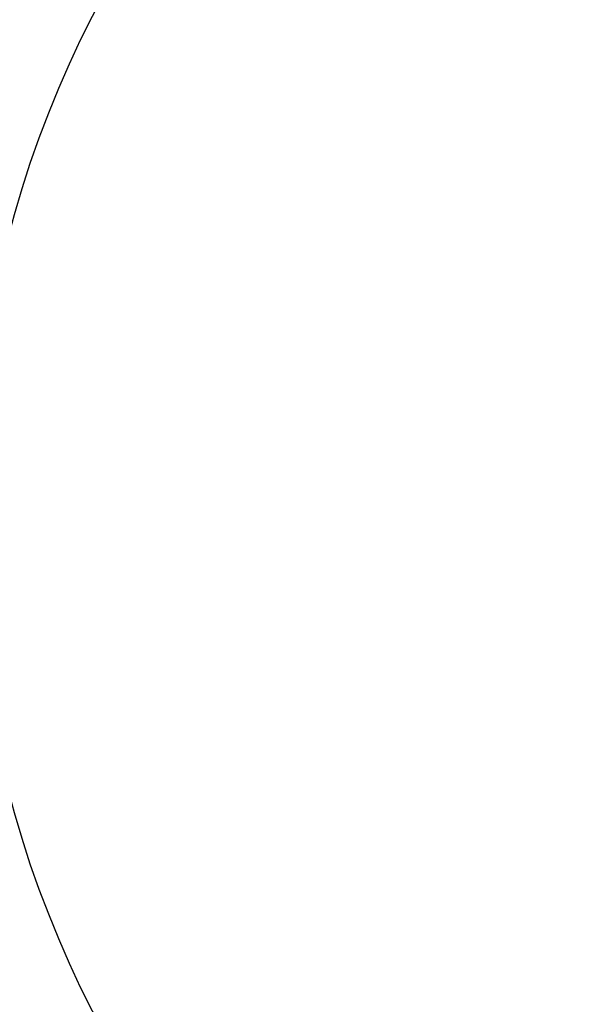
# Model space of a CAD drawing. Units: millimetres. Extents: x -28620 to -20939, y -2202 to 1499.
# Drawn here: x -27450 to -27433, y -1556 to -1526 of the extents above; entities that cross this region are included whole.
import ezdxf

# ---------------------------------------------------------------- set-up
doc = ezdxf.new("R2010")
doc.units = ezdxf.units.MM
doc.header["$LTSCALE"] = 0.5
doc.linetypes.add('ACAD_ISO04W100', pattern=[30, 24, -3, 0, -3])
for name, color, linetype, lineweight in [('Axis', 1, 'ACAD_ISO04W100', 0), ('Dimentions', 7, 'Continuous', 15), ('OutPipeThread', 9, 'Continuous', 30), ('OutPipeThreadSimple', 50, 'Continuous', 0), ('PrimeLine', 7, 'Continuous', 30)]:
    doc.layers.add(name, color=color, linetype=linetype, lineweight=lineweight)
doc.layers.add('Mask', color=120, linetype='Continuous')
doc.styles.add('VY35', font='isocpeur.ttf', dxfattribs={"height": 25})
doc.dimstyles.new('VYAll2', dxfattribs={"dimtxt": 25, "dimasz": 20, "dimexe": 10, "dimexo": 10, "dimgap": 5, "dimtad": 1, "dimtoh": 1, "dimdec": 0, "dimtxsty": 'VY35', "dimcen": 35, "dimclrd": 256, "dimclre": 256, "dimclrt": 256, "dimadec": 0, "dimazin": 0, "dimtfac": 1, "dimtdec": 0, "dimtmove": 1, "dimatfit": 3, "dimfxl": 1, "dimlwd": -1, "dimlwe": -1, "dimarcsym": 0})

# ---------------------------------------------------------------- blocks, each defined once
blk = doc.blocks.new('VT.134 plan')
blk.add_wipeout([(-13.25, 14.5), (-12.25, 15.5), (-12.25, 22.595), (-14.25, 23.75), (-14.25, 26.75), (-13.75, 27.25), (13.75, 27.25), (14.25, 26.75), (14.25, 23.75), (12.25, 22.595), (12.25, -14.75), (11.75, -15.25), (10.5, -15.25), (10.5, -17.3), (10.5, -25.471), (8.721, -27.25), (-8.721, -27.25), (-10.5, -25.471), (-10.5, -15.25), (-11.75, -15.25), (-12.25, -14.75), (-12.25, -11), (-12.479, -9.606), (-12.452, -5.03), (-13.016, -3.55), (-13.787, -1.353), (-14.212, 1.202), (-13.971, 5.056), (-13.475, 6.887), (-12.25, 9.53), (-12.25, 12.28)]).translate(0, 0, 42.431).dxf.layer = 'PrimeLine'
at = {"layer": 'Axis'}
blk.add_line((0, 27.25, 42.431), (0, -27.25, 42.431), dxfattribs=at)
at = {"layer": 'OutPipeThread', "extrusion": (-2.22045e-16, 1, -2.22045e-16)}
for p, q in [((10.5, -17.35, 42.431), (10.5, -17.25, 42.431)), ((-10.5, -18.25, 42.431), (-10.5, -18.15, 42.431)), ((10.5, -19.15, 42.431), (10.5, -19.05, 42.431)), ((-10.5, -20.05, 42.431), (-10.5, -19.95, 42.431)), ((10.5, -20.95, 42.431), (10.5, -20.85, 42.431)), ((-10.5, -21.85, 42.431), (-10.5, -21.75, 42.431)), ((10.5, -22.75, 42.431), (10.5, -22.65, 42.431)), ((-10.5, -23.65, 42.431), (-10.5, -23.55, 42.431)), ((10.5, -24.55, 42.431), (10.5, -24.45, 42.431)), ((-10.5, -25.45, 42.431), (-10.5, -25.35, 42.431)), ((9.553, -26.797, 42.431), (10.228, -26.122, 42.431)), ((-9.1, -27.25, 42.431), (-9.617, -26.733, 42.431)), ((6.115, -27.25, 42.431), (-9.1, -27.25, 42.431))]:
    blk.add_line(p, q, dxfattribs=at)
at = {"layer": 'OutPipeThread'}
for points, knots in [([(-10.483, -18.267, 42.431), (-10.567, -18.227, 42.431), (-10.343, -18.187, 42.431), (-9.829, -18.147, 42.431), (-9.316, -18.107, 42.431), (-8.515, -18.067, 42.431), (-7.493, -18.028, 42.431), (-6.473, -17.988, 42.431), (-5.233, -17.948, 42.431), (-3.879, -17.908, 42.431), (-2.525, -17.869, 42.431), (-1.059, -17.829, 42.431), (0.396, -17.789, 42.431), (1.854, -17.749, 42.431), (3.3, -17.71, 42.431), (4.611, -17.67, 42.431), (5.92, -17.63, 42.431), (7.093, -17.59, 42.431), (8.032, -17.55, 42.431), (8.971, -17.511, 42.431), (9.674, -17.471, 42.431), (10.082, -17.431, 42.431), (10.359, -17.404, 42.431), (10.5, -17.377, 42.431), (10.5, -17.35, 42.431)], [31.358213, 31.358213, 31.358213, 31.358213, 31.775322, 31.775322, 31.775322, 32.192023, 32.192023, 32.192023, 32.608374, 32.608374, 32.608374, 33.024433, 33.024433, 33.024433, 33.441405, 33.441405, 33.441405, 33.857656, 33.857656, 33.857656, 34.274373, 34.274373, 34.274373, 34.557519, 34.557519, 34.557519, 34.557519]), ([(10.483, -17.233, 42.431), (10.567, -17.273, 42.431), (10.343, -17.313, 42.431), (9.829, -17.353, 42.431), (9.316, -17.393, 42.431), (8.515, -17.433, 42.431), (7.493, -17.472, 42.431), (6.473, -17.512, 42.431), (5.233, -17.552, 42.431), (3.879, -17.592, 42.431), (2.525, -17.631, 42.431), (1.059, -17.671, 42.431), (-0.396, -17.711, 42.431), (-1.854, -17.751, 42.431), (-3.3, -17.79, 42.431), (-4.611, -17.83, 42.431), (-5.92, -17.87, 42.431), (-7.093, -17.91, 42.431), (-8.032, -17.95, 42.431), (-8.971, -17.989, 42.431), (-9.674, -18.029, 42.431), (-10.082, -18.069, 42.431), (-10.359, -18.096, 42.431), (-10.5, -18.123, 42.431), (-10.5, -18.15, 42.431)], [-40.898418, -40.898418, -40.898418, -40.898418, -40.481309, -40.481309, -40.481309, -40.064608, -40.064608, -40.064608, -39.648257, -39.648257, -39.648257, -39.232198, -39.232198, -39.232198, -38.815226, -38.815226, -38.815226, -38.398975, -38.398975, -38.398975, -37.982258, -37.982258, -37.982258, -37.699112, -37.699112, -37.699112, -37.699112]), ([(-8.679, -19.08, 42.431), (-8.591, -19.038, 42.431), (-8.222, -18.997, 42.431), (-7.607, -18.955, 42.431), (-6.993, -18.913, 42.431), (-6.134, -18.871, 42.431), (-5.109, -18.83, 42.431), (-4.085, -18.788, 42.431), (-2.897, -18.746, 42.431), (-1.655, -18.705, 42.431), (-0.41, -18.663, 42.431), (0.888, -18.621, 42.431), (2.118, -18.58, 42.431), (3.346, -18.538, 42.431), (4.505, -18.496, 42.431), (5.487, -18.454, 42.431), (6.471, -18.413, 42.431), (7.277, -18.371, 42.431), (7.83, -18.329, 42.431), (8.312, -18.293, 42.431), (8.602, -18.256, 42.431), (8.679, -18.22, 42.431)], [31.485545, 31.485545, 31.485545, 31.485545, 31.922522, 31.922522, 31.922522, 32.359083, 32.359083, 32.359083, 32.795294, 32.795294, 32.795294, 33.232691, 33.232691, 33.232691, 33.669204, 33.669204, 33.669204, 34.106474, 34.106474, 34.106474, 34.487901, 34.487901, 34.487901, 34.487901]), ([(-10.483, -20.067, 42.431), (-10.567, -20.027, 42.431), (-10.343, -19.987, 42.431), (-9.829, -19.947, 42.431), (-9.316, -19.907, 42.431), (-8.515, -19.867, 42.431), (-7.493, -19.828, 42.431), (-6.473, -19.788, 42.431), (-5.233, -19.748, 42.431), (-3.879, -19.708, 42.431), (-2.525, -19.669, 42.431), (-1.059, -19.629, 42.431), (0.396, -19.589, 42.431), (1.854, -19.549, 42.431), (3.3, -19.51, 42.431), (4.611, -19.47, 42.431), (5.92, -19.43, 42.431), (7.093, -19.39, 42.431), (8.032, -19.35, 42.431), (8.971, -19.311, 42.431), (9.674, -19.271, 42.431), (10.082, -19.231, 42.431), (10.359, -19.204, 42.431), (10.5, -19.177, 42.431), (10.5, -19.15, 42.431)], [25.075028, 25.075028, 25.075028, 25.075028, 25.492137, 25.492137, 25.492137, 25.908838, 25.908838, 25.908838, 26.325189, 26.325189, 26.325189, 26.741247, 26.741247, 26.741247, 27.15822, 27.15822, 27.15822, 27.574471, 27.574471, 27.574471, 27.991187, 27.991187, 27.991187, 28.274334, 28.274334, 28.274334, 28.274334]), ([(10.483, -19.033, 42.431), (10.567, -19.073, 42.431), (10.343, -19.113, 42.431), (9.829, -19.153, 42.431), (9.316, -19.193, 42.431), (8.515, -19.233, 42.431), (7.493, -19.272, 42.431), (6.473, -19.312, 42.431), (5.233, -19.352, 42.431), (3.879, -19.392, 42.431), (2.525, -19.431, 42.431), (1.059, -19.471, 42.431), (-0.396, -19.511, 42.431), (-1.854, -19.551, 42.431), (-3.3, -19.59, 42.431), (-4.611, -19.63, 42.431), (-5.92, -19.67, 42.431), (-7.093, -19.71, 42.431), (-8.032, -19.75, 42.431), (-8.971, -19.789, 42.431), (-9.674, -19.829, 42.431), (-10.082, -19.869, 42.431), (-10.359, -19.896, 42.431), (-10.5, -19.923, 42.431), (-10.5, -19.95, 42.431)], [-34.615232, -34.615232, -34.615232, -34.615232, -34.198123, -34.198123, -34.198123, -33.781422, -33.781422, -33.781422, -33.365071, -33.365071, -33.365071, -32.949013, -32.949013, -32.949013, -32.532041, -32.532041, -32.532041, -32.11579, -32.11579, -32.11579, -31.699073, -31.699073, -31.699073, -31.415927, -31.415927, -31.415927, -31.415927]), ([(-8.679, -20.88, 42.431), (-8.591, -20.838, 42.431), (-8.222, -20.797, 42.431), (-7.607, -20.755, 42.431), (-6.993, -20.713, 42.431), (-6.134, -20.671, 42.431), (-5.109, -20.63, 42.431), (-4.085, -20.588, 42.431), (-2.897, -20.546, 42.431), (-1.655, -20.505, 42.431), (-0.41, -20.463, 42.431), (0.888, -20.421, 42.431), (2.118, -20.38, 42.431), (3.346, -20.338, 42.431), (4.505, -20.296, 42.431), (5.487, -20.254, 42.431), (6.471, -20.213, 42.431), (7.277, -20.171, 42.431), (7.83, -20.129, 42.431), (8.312, -20.093, 42.431), (8.602, -20.056, 42.431), (8.679, -20.02, 42.431)], [25.20236, 25.20236, 25.20236, 25.20236, 25.639337, 25.639337, 25.639337, 26.075898, 26.075898, 26.075898, 26.512108, 26.512108, 26.512108, 26.949505, 26.949505, 26.949505, 27.386018, 27.386018, 27.386018, 27.823289, 27.823289, 27.823289, 28.204715, 28.204715, 28.204715, 28.204715]), ([(-10.483, -21.867, 42.431), (-10.567, -21.827, 42.431), (-10.343, -21.787, 42.431), (-9.829, -21.747, 42.431), (-9.316, -21.707, 42.431), (-8.515, -21.667, 42.431), (-7.493, -21.628, 42.431), (-6.473, -21.588, 42.431), (-5.233, -21.548, 42.431), (-3.879, -21.508, 42.431), (-2.525, -21.469, 42.431), (-1.059, -21.429, 42.431), (0.396, -21.389, 42.431), (1.854, -21.349, 42.431), (3.3, -21.31, 42.431), (4.611, -21.27, 42.431), (5.92, -21.23, 42.431), (7.093, -21.19, 42.431), (8.032, -21.15, 42.431), (8.971, -21.111, 42.431), (9.674, -21.071, 42.431), (10.082, -21.031, 42.431), (10.359, -21.004, 42.431), (10.5, -20.977, 42.431), (10.5, -20.95, 42.431)], [18.791843, 18.791843, 18.791843, 18.791843, 19.208952, 19.208952, 19.208952, 19.625653, 19.625653, 19.625653, 20.042004, 20.042004, 20.042004, 20.458062, 20.458062, 20.458062, 20.875034, 20.875034, 20.875034, 21.291285, 21.291285, 21.291285, 21.708002, 21.708002, 21.708002, 21.991149, 21.991149, 21.991149, 21.991149]), ([(10.483, -20.833, 42.431), (10.567, -20.873, 42.431), (10.343, -20.913, 42.431), (9.829, -20.953, 42.431), (9.316, -20.993, 42.431), (8.515, -21.033, 42.431), (7.493, -21.072, 42.431), (6.473, -21.112, 42.431), (5.233, -21.152, 42.431), (3.879, -21.192, 42.431), (2.525, -21.231, 42.431), (1.059, -21.271, 42.431), (-0.396, -21.311, 42.431), (-1.854, -21.351, 42.431), (-3.3, -21.39, 42.431), (-4.611, -21.43, 42.431), (-5.92, -21.47, 42.431), (-7.093, -21.51, 42.431), (-8.032, -21.55, 42.431), (-8.971, -21.589, 42.431), (-9.674, -21.629, 42.431), (-10.082, -21.669, 42.431), (-10.359, -21.696, 42.431), (-10.5, -21.723, 42.431), (-10.5, -21.75, 42.431)], [-28.332047, -28.332047, -28.332047, -28.332047, -27.914938, -27.914938, -27.914938, -27.498237, -27.498237, -27.498237, -27.081886, -27.081886, -27.081886, -26.665828, -26.665828, -26.665828, -26.248855, -26.248855, -26.248855, -25.832604, -25.832604, -25.832604, -25.415888, -25.415888, -25.415888, -25.132741, -25.132741, -25.132741, -25.132741]), ([(-8.679, -22.68, 42.431), (-8.591, -22.638, 42.431), (-8.222, -22.597, 42.431), (-7.607, -22.555, 42.431), (-6.993, -22.513, 42.431), (-6.134, -22.471, 42.431), (-5.109, -22.43, 42.431), (-4.085, -22.388, 42.431), (-2.897, -22.346, 42.431), (-1.655, -22.305, 42.431), (-0.41, -22.263, 42.431), (0.888, -22.221, 42.431), (2.118, -22.18, 42.431), (3.346, -22.138, 42.431), (4.505, -22.096, 42.431), (5.487, -22.054, 42.431), (6.471, -22.013, 42.431), (7.277, -21.971, 42.431), (7.83, -21.929, 42.431), (8.312, -21.893, 42.431), (8.602, -21.856, 42.431), (8.679, -21.82, 42.431)], [18.919174, 18.919174, 18.919174, 18.919174, 19.356152, 19.356152, 19.356152, 19.792713, 19.792713, 19.792713, 20.228923, 20.228923, 20.228923, 20.66632, 20.66632, 20.66632, 21.102833, 21.102833, 21.102833, 21.540104, 21.540104, 21.540104, 21.92153, 21.92153, 21.92153, 21.92153]), ([(-10.483, -23.667, 42.431), (-10.567, -23.627, 42.431), (-10.343, -23.587, 42.431), (-9.829, -23.547, 42.431), (-9.316, -23.507, 42.431), (-8.515, -23.467, 42.431), (-7.493, -23.428, 42.431), (-6.473, -23.388, 42.431), (-5.233, -23.348, 42.431), (-3.879, -23.308, 42.431), (-2.525, -23.269, 42.431), (-1.059, -23.229, 42.431), (0.396, -23.189, 42.431), (1.854, -23.149, 42.431), (3.3, -23.11, 42.431), (4.611, -23.07, 42.431), (5.92, -23.03, 42.431), (7.093, -22.99, 42.431), (8.032, -22.95, 42.431), (8.971, -22.911, 42.431), (9.674, -22.871, 42.431), (10.082, -22.831, 42.431), (10.359, -22.804, 42.431), (10.5, -22.777, 42.431), (10.5, -22.75, 42.431)], [12.508658, 12.508658, 12.508658, 12.508658, 12.925766, 12.925766, 12.925766, 13.342467, 13.342467, 13.342467, 13.758818, 13.758818, 13.758818, 14.174877, 14.174877, 14.174877, 14.591849, 14.591849, 14.591849, 15.0081, 15.0081, 15.0081, 15.424817, 15.424817, 15.424817, 15.707963, 15.707963, 15.707963, 15.707963]), ([(10.483, -22.633, 42.431), (10.567, -22.673, 42.431), (10.343, -22.713, 42.431), (9.829, -22.753, 42.431), (9.316, -22.793, 42.431), (8.515, -22.833, 42.431), (7.493, -22.872, 42.431), (6.473, -22.912, 42.431), (5.233, -22.952, 42.431), (3.879, -22.992, 42.431), (2.525, -23.031, 42.431), (1.059, -23.071, 42.431), (-0.396, -23.111, 42.431), (-1.854, -23.151, 42.431), (-3.3, -23.19, 42.431), (-4.611, -23.23, 42.431), (-5.92, -23.27, 42.431), (-7.093, -23.31, 42.431), (-8.032, -23.35, 42.431), (-8.971, -23.389, 42.431), (-9.674, -23.429, 42.431), (-10.082, -23.469, 42.431), (-10.359, -23.496, 42.431), (-10.5, -23.523, 42.431), (-10.5, -23.55, 42.431)], [-22.048862, -22.048862, -22.048862, -22.048862, -21.631753, -21.631753, -21.631753, -21.215052, -21.215052, -21.215052, -20.798701, -20.798701, -20.798701, -20.382643, -20.382643, -20.382643, -19.96567, -19.96567, -19.96567, -19.549419, -19.549419, -19.549419, -19.132702, -19.132702, -19.132702, -18.849556, -18.849556, -18.849556, -18.849556]), ([(-8.679, -24.48, 42.431), (-8.591, -24.438, 42.431), (-8.222, -24.397, 42.431), (-7.607, -24.355, 42.431), (-6.993, -24.313, 42.431), (-6.134, -24.271, 42.431), (-5.109, -24.23, 42.431), (-4.085, -24.188, 42.431), (-2.897, -24.146, 42.431), (-1.655, -24.105, 42.431), (-0.41, -24.063, 42.431), (0.888, -24.021, 42.431), (2.118, -23.98, 42.431), (3.346, -23.938, 42.431), (4.505, -23.896, 42.431), (5.487, -23.854, 42.431), (6.471, -23.813, 42.431), (7.277, -23.771, 42.431), (7.83, -23.729, 42.431), (8.312, -23.693, 42.431), (8.602, -23.656, 42.431), (8.679, -23.62, 42.431)], [12.635989, 12.635989, 12.635989, 12.635989, 13.072966, 13.072966, 13.072966, 13.509527, 13.509527, 13.509527, 13.945738, 13.945738, 13.945738, 14.383135, 14.383135, 14.383135, 14.819648, 14.819648, 14.819648, 15.256918, 15.256918, 15.256918, 15.638345, 15.638345, 15.638345, 15.638345]), ([(10.483, -24.433, 42.431), (10.567, -24.473, 42.431), (10.343, -24.513, 42.431), (9.829, -24.553, 42.431), (9.316, -24.593, 42.431), (8.515, -24.633, 42.431), (7.493, -24.672, 42.431), (6.473, -24.712, 42.431), (5.233, -24.752, 42.431), (3.879, -24.792, 42.431), (2.525, -24.831, 42.431), (1.059, -24.871, 42.431), (-0.396, -24.911, 42.431), (-1.854, -24.951, 42.431), (-3.3, -24.99, 42.431), (-4.611, -25.03, 42.431), (-5.92, -25.07, 42.431), (-7.093, -25.11, 42.431), (-8.032, -25.15, 42.431), (-8.971, -25.189, 42.431), (-9.674, -25.229, 42.431), (-10.082, -25.269, 42.431), (-10.359, -25.296, 42.431), (-10.5, -25.323, 42.431), (-10.5, -25.35, 42.431)], [-15.765676, -15.765676, -15.765676, -15.765676, -15.348567, -15.348567, -15.348567, -14.931866, -14.931866, -14.931866, -14.515516, -14.515516, -14.515516, -14.099457, -14.099457, -14.099457, -13.682485, -13.682485, -13.682485, -13.266234, -13.266234, -13.266234, -12.849517, -12.849517, -12.849517, -12.566371, -12.566371, -12.566371, -12.566371]), ([(-10.483, -25.467, 42.431), (-10.567, -25.427, 42.431), (-10.343, -25.387, 42.431), (-9.829, -25.347, 42.431), (-9.316, -25.307, 42.431), (-8.515, -25.267, 42.431), (-7.493, -25.228, 42.431), (-6.473, -25.188, 42.431), (-5.233, -25.148, 42.431), (-3.879, -25.108, 42.431), (-2.525, -25.069, 42.431), (-1.059, -25.029, 42.431), (0.396, -24.989, 42.431), (1.854, -24.949, 42.431), (3.3, -24.91, 42.431), (4.611, -24.87, 42.431), (5.92, -24.83, 42.431), (7.093, -24.79, 42.431), (8.032, -24.75, 42.431), (8.971, -24.711, 42.431), (9.674, -24.671, 42.431), (10.082, -24.631, 42.431), (10.359, -24.604, 42.431), (10.5, -24.577, 42.431), (10.5, -24.55, 42.431)], [6.225472, 6.225472, 6.225472, 6.225472, 6.642581, 6.642581, 6.642581, 7.059282, 7.059282, 7.059282, 7.475633, 7.475633, 7.475633, 7.891691, 7.891691, 7.891691, 8.308664, 8.308664, 8.308664, 8.724915, 8.724915, 8.724915, 9.141632, 9.141632, 9.141632, 9.424778, 9.424778, 9.424778, 9.424778]), ([(-8.679, -26.28, 42.431), (-8.591, -26.238, 42.431), (-8.222, -26.197, 42.431), (-7.607, -26.155, 42.431), (-6.993, -26.113, 42.431), (-6.134, -26.071, 42.431), (-5.109, -26.03, 42.431), (-4.085, -25.988, 42.431), (-2.897, -25.946, 42.431), (-1.655, -25.905, 42.431), (-0.41, -25.863, 42.431), (0.888, -25.821, 42.431), (2.118, -25.78, 42.431), (3.346, -25.738, 42.431), (4.505, -25.696, 42.431), (5.487, -25.654, 42.431), (6.471, -25.613, 42.431), (7.277, -25.571, 42.431), (7.83, -25.529, 42.431), (8.312, -25.493, 42.431), (8.602, -25.456, 42.431), (8.679, -25.42, 42.431)], [6.352804, 6.352804, 6.352804, 6.352804, 6.789781, 6.789781, 6.789781, 7.226342, 7.226342, 7.226342, 7.662552, 7.662552, 7.662552, 8.099949, 8.099949, 8.099949, 8.536462, 8.536462, 8.536462, 8.973733, 8.973733, 8.973733, 9.355159, 9.355159, 9.355159, 9.355159]), ([(10.222, -26.11, 42.431), (10.252, -26.124, 42.431), (10.2, -26.139, 42.431), (9.828, -26.178, 42.431), (9.339, -26.203, 42.431), (7.918, -26.254, 42.431), (7.001, -26.279, 42.431), (4.859, -26.33, 42.431), (3.657, -26.355, 42.431), (1.124, -26.406, 42.431), (-0.181, -26.431, 42.431), (-2.722, -26.481, 42.431), (-3.934, -26.506, 42.431), (-6.104, -26.557, 42.431), (-7.044, -26.582, 42.431), (-8.528, -26.633, 42.431), (-9.06, -26.658, 42.431), (-9.545, -26.7, 42.431), (-9.634, -26.716, 42.431), (-9.617, -26.733, 42.431)], [1.391761, 1.391761, 1.391761, 1.391761, 1.617856, 1.617856, 2.015077, 2.015077, 2.409399, 2.409399, 2.800823, 2.800823, 3.189348, 3.189348, 3.574973, 3.574973, 3.957698, 3.957698, 4.337522, 4.337522, 4.584845, 4.584845, 4.584845, 4.584845]), ([(6.115, -27.25, 42.431), (6.211, -27.243, 42.431), (6.305, -27.235, 42.431), (7.303, -27.157, 42.431), (8.042, -27.087, 42.431), (9.128, -26.946, 42.431), (9.453, -26.876, 42.431), (9.546, -26.803, 42.431), (9.55, -26.8, 42.431), (9.553, -26.797, 42.431)], [0.6601696, 0.6601696, 0.6601696, 0.6601696, 0.6971456, 0.6971456, 1.0577867, 1.0577867, 1.4264697, 1.4264697, 1.441718, 1.441718, 1.441718, 1.441718]), ([(8.568, -27.25, 42.431), (8.448, -27.25, 42.431), (8.104, -27.25, 42.431), (7.171, -27.25, 42.431), (6.684, -27.25, 42.431), (6.115, -27.25, 42.431)], [0, 0, 0, 0, 0.3435237, 0.3435237, 0.5898762, 0.5898762, 0.5898762, 0.5898762]), ([(8.827, -27.25, 42.431), (8.827, -27.25, 42.431), (8.826, -27.25, 42.431), (8.814, -27.25, 42.431), (8.728, -27.25, 42.431), (8.568, -27.25, 42.431)], [1.2797886, 1.2797886, 1.2797886, 1.2797886, 1.2945302, 1.2945302, 1.494096, 1.494096, 1.494096, 1.494096])]:
    blk.add_open_spline(points, degree=3, knots=knots, dxfattribs=at)
for points in [[(-10.483, -18.133, 42.431), (-9.881, -17.849, 42.431), (-9.28, -17.565, 42.431), (-8.679, -17.28, 42.431)], [(10.483, -17.367, 42.431), (9.881, -17.651, 42.431), (9.28, -17.935, 42.431), (8.679, -18.22, 42.431)], [(-8.721, -19.1, 42.431), (-9.308, -18.822, 42.431), (-9.895, -18.544, 42.431), (-10.483, -18.267, 42.431)], [(8.721, -18.2, 42.431), (9.308, -18.478, 42.431), (9.895, -18.756, 42.431), (10.483, -19.033, 42.431)], [(-10.483, -19.933, 42.431), (-9.881, -19.649, 42.431), (-9.28, -19.365, 42.431), (-8.679, -19.08, 42.431)], [(10.483, -19.167, 42.431), (9.881, -19.451, 42.431), (9.28, -19.735, 42.431), (8.679, -20.02, 42.431)], [(-8.721, -20.9, 42.431), (-9.308, -20.622, 42.431), (-9.895, -20.344, 42.431), (-10.483, -20.067, 42.431)], [(8.721, -20, 42.431), (9.308, -20.278, 42.431), (9.895, -20.556, 42.431), (10.483, -20.833, 42.431)], [(-10.483, -21.733, 42.431), (-9.881, -21.449, 42.431), (-9.28, -21.165, 42.431), (-8.679, -20.88, 42.431)], [(10.483, -20.967, 42.431), (9.881, -21.251, 42.431), (9.28, -21.535, 42.431), (8.679, -21.82, 42.431)], [(-8.721, -22.7, 42.431), (-9.308, -22.422, 42.431), (-9.895, -22.144, 42.431), (-10.483, -21.867, 42.431)], [(8.721, -21.8, 42.431), (9.308, -22.078, 42.431), (9.895, -22.356, 42.431), (10.483, -22.633, 42.431)], [(-10.483, -23.533, 42.431), (-9.881, -23.249, 42.431), (-9.28, -22.965, 42.431), (-8.679, -22.68, 42.431)], [(10.483, -22.767, 42.431), (9.881, -23.051, 42.431), (9.28, -23.335, 42.431), (8.679, -23.62, 42.431)], [(8.721, -23.6, 42.431), (9.308, -23.878, 42.431), (9.895, -24.156, 42.431), (10.483, -24.433, 42.431)], [(-8.721, -24.5, 42.431), (-9.308, -24.222, 42.431), (-9.895, -23.944, 42.431), (-10.483, -23.667, 42.431)], [(-10.483, -25.333, 42.431), (-9.881, -25.049, 42.431), (-9.28, -24.765, 42.431), (-8.679, -24.48, 42.431)], [(10.483, -24.567, 42.431), (9.881, -24.851, 42.431), (9.28, -25.135, 42.431), (8.679, -25.42, 42.431)], [(8.721, -25.4, 42.431), (9.221, -25.637, 42.431), (9.722, -25.874, 42.431), (10.222, -26.11, 42.431)], [(-8.721, -26.3, 42.431), (-9.308, -26.022, 42.431), (-9.895, -25.744, 42.431), (-10.483, -25.467, 42.431)], [(-9.61, -26.721, 42.431), (-9.3, -26.574, 42.431), (-8.989, -26.427, 42.431), (-8.679, -26.28, 42.431)], [(9.499, -26.832, 42.431), (9.226, -26.961, 42.431), (8.952, -27.091, 42.431), (8.679, -27.22, 42.431)], [(8.568, -27.25, 42.431), (8.621, -27.24, 42.431), (8.658, -27.23, 42.431), (8.679, -27.22, 42.431)], [(8.721, -27.2, 42.431), (8.756, -27.217, 42.431), (8.791, -27.233, 42.431), (8.827, -27.25, 42.431)]]:
    blk.add_open_spline(points, degree=3, dxfattribs=at)
at = {"layer": 'OutPipeThreadSimple'}
blk.add_line((-10.5, -25.471, 42.431), (10.5, -25.471, 42.431), dxfattribs=at)
at = {"layer": 'OutPipeThreadSimple', "elevation": 42.431}
for points in [[(-10.5, -17.3), (10.5, -17.3), (10.5, -25.471), (8.721, -27.25)], [(-10.5, -17.3), (-10.5, -25.471), (-8.721, -27.25)], [(-8.721, -17.3), (-8.721, -27.25), (8.721, -27.25), (8.721, -17.3)]]:
    blk.add_lwpolyline(points, dxfattribs=at)
at = {"layer": 'PrimeLine', "extrusion": (1.22465e-16, 1, -2.22045e-16)}
for p, q in [((12.25, -14.75, 42.431), (12.25, -5.03, 42.431)), ((-12.25, -14.75, 42.431), (-12.25, -11.663, 42.431)), ((12.25, -14.75, 42.431), (-12.25, -14.75, 42.431)), ((-11.75, -15.25, 42.431), (-12.25, -14.75, 42.431)), ((11.75, -15.25, 42.431), (12.25, -14.75, 42.431)), ((11.75, -15.25, 42.431), (-11.75, -15.25, 42.431))]:
    blk.add_line(p, q, dxfattribs=at)
at = {"layer": 'PrimeLine', "extrusion": (-2.22045e-16, 1, -2.22045e-16)}
for p, q in [((-10.5, -16.45, 42.431), (-10.5, -15.25, 42.431)), ((10.5, -15.55, 42.431), (10.5, -15.25, 42.431))]:
    blk.add_line(p, q, dxfattribs=at)
at = {"layer": 'PrimeLine'}
blk.add_line((-8.721, -17.3, 42.431), (10.5, -17.3, 42.431), dxfattribs=at)
for points, knots in [([(-10.483, -16.467, 42.431), (-10.567, -16.427, 42.431), (-10.343, -16.387, 42.431), (-9.829, -16.347, 42.431), (-9.316, -16.307, 42.431), (-8.515, -16.267, 42.431), (-7.493, -16.228, 42.431), (-6.473, -16.188, 42.431), (-5.233, -16.148, 42.431), (-3.879, -16.108, 42.431), (-2.525, -16.069, 42.431), (-1.059, -16.029, 42.431), (0.396, -15.989, 42.431), (1.854, -15.949, 42.431), (3.3, -15.91, 42.431), (4.611, -15.87, 42.431), (5.92, -15.83, 42.431), (7.093, -15.79, 42.431), (8.032, -15.75, 42.431), (8.971, -15.711, 42.431), (9.674, -15.671, 42.431), (10.082, -15.631, 42.431), (10.359, -15.604, 42.431), (10.5, -15.577, 42.431), (10.5, -15.55, 42.431)], [37.641399, 37.641399, 37.641399, 37.641399, 38.058508, 38.058508, 38.058508, 38.475209, 38.475209, 38.475209, 38.89156, 38.89156, 38.89156, 39.307618, 39.307618, 39.307618, 39.72459, 39.72459, 39.72459, 40.140841, 40.140841, 40.140841, 40.557558, 40.557558, 40.557558, 40.840704, 40.840704, 40.840704, 40.840704]), ([(-8.679, -17.28, 42.431), (-8.591, -17.238, 42.431), (-8.222, -17.197, 42.431), (-7.607, -17.155, 42.431), (-6.993, -17.113, 42.431), (-6.134, -17.071, 42.431), (-5.109, -17.03, 42.431), (-4.085, -16.988, 42.431), (-2.897, -16.946, 42.431), (-1.655, -16.905, 42.431), (-0.41, -16.863, 42.431), (0.888, -16.821, 42.431), (2.118, -16.78, 42.431), (3.346, -16.738, 42.431), (4.505, -16.696, 42.431), (5.487, -16.654, 42.431), (6.471, -16.613, 42.431), (7.277, -16.571, 42.431), (7.83, -16.529, 42.431), (8.312, -16.493, 42.431), (8.602, -16.456, 42.431), (8.679, -16.42, 42.431)], [37.76873, 37.76873, 37.76873, 37.76873, 38.205708, 38.205708, 38.205708, 38.642268, 38.642268, 38.642268, 39.078479, 39.078479, 39.078479, 39.515876, 39.515876, 39.515876, 39.952389, 39.952389, 39.952389, 40.38966, 40.38966, 40.38966, 40.771086, 40.771086, 40.771086, 40.771086])]:
    blk.add_open_spline(points, degree=3, knots=knots, dxfattribs=at)
for points in [[(10.483, -15.567, 42.431), (9.881, -15.851, 42.431), (9.28, -16.135, 42.431), (8.679, -16.42, 42.431)], [(-8.721, -17.3, 42.431), (-9.308, -17.022, 42.431), (-9.895, -16.744, 42.431), (-10.483, -16.467, 42.431)], [(8.721, -16.4, 42.431), (9.308, -16.678, 42.431), (9.895, -16.956, 42.431), (10.483, -17.233, 42.431)]]:
    blk.add_open_spline(points, degree=3, dxfattribs=at)
blk = doc.blocks.new('VT.197')
blk.add_wipeout([(12.75, 0), (-12.75, 0), (-13.25, 0.5), (-13.25, 29.278), (-12, 30), (-10.5, 30), (-10.5, 38.234), (-8.734, 40), (8.708, 40), (10.5, 38.234), (10.5, 30), (12, 30), (13.25, 29.278), (13.25, 0.5)]).dxf.layer = 'Mask'
at = {"layer": 'Axis'}
blk.add_line((-0.013, 40), (0, 0), dxfattribs=at)
at = {"layer": 'PrimeLine', "extrusion": (2.22045e-16, 1, -2.22045e-16)}
for p, q in [((-13.25, 0.5), (-13.25, 29.278)), ((-13.201, 3.106), (-13.201, 29.278)), ((-7.583, 29.278), (-7.583, 3.106)), ((-5.618, 3.106), (-5.618, 29.278)), ((5.618, 29.278), (5.618, 3.106)), ((7.583, 3.106), (7.583, 29.278)), ((13.201, 29.278), (13.201, 3.106)), ((13.25, 0.5), (13.25, 29.278)), ((9.085, 8.794), (9.269, 8.794)), ((9.085, 7.656), (9.085, 8.794)), ((9.183, 8.794), (9.183, 6.62)), ((9.269, 8.794), (9.269, 6.62)), ((9.944, 8.794), (10.143, 8.794)), ((9.944, 6.149), (9.944, 8.794)), ((10.056, 8.794), (10.056, 6.149)), ((10.143, 8.794), (10.143, 6.149)), ((10.703, 5.794), (11.291, 8.794)), ((11.291, 8.794), (11.495, 8.794)), ((11.409, 8.794), (11.988, 5.794)), ((11.495, 8.794), (12.075, 5.794)), ((11.391, 8.463), (11.305, 8.463)), ((11.224, 7.973), (10.819, 5.794)), ((11.311, 7.973), (10.905, 5.794)), ((11.311, 7.973), (11.224, 7.973)), ((11.86, 5.794), (11.47, 7.973)), ((8.679, 6.688), (8.743, 7.031)), ((8.878, 6.951), (8.792, 6.951)), ((9.103, 6.949), (9.017, 6.949)), ((9.103, 6.62), (9.103, 6.949)), ((9.269, 6.62), (9.103, 6.62)), ((9.448, 6.149), (9.944, 6.149)), ((9.448, 5.794), (9.448, 6.149)), ((10.143, 6.149), (10.056, 6.149)), ((10.143, 6.149), (10.637, 6.149)), ((10.55, 6.149), (10.55, 5.794)), ((10.637, 6.149), (10.637, 5.794)), ((10.637, 5.794), (9.448, 5.794)), ((10.905, 5.794), (10.703, 5.794)), ((12.075, 5.794), (11.86, 5.794)), ((-13.171, 2.5), (-7.833, 2.5)), ((-5.338, 2.5), (5.338, 2.5)), ((7.833, 2.5), (13.171, 2.5)), ((13.25, 0.5), (-13.25, 0.5)), ((-12.75, 0), (-13.25, 0.5)), ((12.75, 0), (13.25, 0.5)), ((12.75, 0), (-12.75, 0))]:
    blk.add_line(p, q, dxfattribs=at)
at = {"layer": 'PrimeLine'}
for points in [[(11.305, 8.463), (11.27, 8.218), (11.224, 7.973)], [(11.391, 8.463), (11.357, 8.218), (11.311, 7.973)], [(11.47, 7.973), (11.423, 8.234), (11.391, 8.463)], [(9.054, 7.226), (9.085, 7.422), (9.085, 7.656)], [(8.878, 6.951), (8.939, 6.951), (9.034, 7.098), (9.054, 7.226)], [(8.731, 6.967), (8.761, 6.951), (8.792, 6.951)], [(8.743, 7.031), (8.811, 6.951), (8.878, 6.951)], [(9.103, 6.949), (9.041, 6.718), (8.933, 6.572), (8.868, 6.572)], [(8.868, 6.572), (8.775, 6.572), (8.679, 6.688)]]:
    blk.add_open_spline(points, degree=2, dxfattribs=at)
for points, degree, knots in [([(9.017, 6.949), (8.954, 6.718), (8.863, 6.595), (8.821, 6.579)], 2, [0, 0, 0, 1, 1.684064, 1.684064, 1.684064]), ([(-7.583, 3.106), (-7.673, 3.262), (-7.782, 3.377), (-8.2, 3.721), (-8.538, 3.817), (-9.375, 3.974), (-9.884, 3.979), (-10.392, 3.979), (-10.931, 3.979), (-11.472, 3.977), (-12.227, 3.813), (-12.443, 3.746), (-12.8, 3.548), (-12.946, 3.442), (-13.12, 3.232), (-13.163, 3.173), (-13.201, 3.106)], 3, [-3.162479, -3.162479, -3.162479, -3.162479, -3.090988, -3.090988, -2.891211, -2.891211, -2.586472, -2.586472, -2.586472, -2.263063, -2.263063, -2.13223, -2.13223, -2.040833, -2.040833, -2.010218, -2.010218, -2.010218, -2.010218]), ([(5.618, 3.106), (5.432, 3.268), (5.206, 3.385), (4.356, 3.727), (3.676, 3.822), (2.01, 3.974), (1.004, 3.979), (0, 3.979), (-1.078, 3.979), (-2.158, 3.977), (-3.692, 3.811), (-4.147, 3.739), (-4.869, 3.529), (-5.148, 3.422), (-5.474, 3.219), (-5.549, 3.166), (-5.618, 3.106)], 3, [-3.162525, -3.162525, -3.162525, -3.162525, -3.088501, -3.088501, -2.887567, -2.887567, -2.5865, -2.5865, -2.5865, -2.263098, -2.263098, -2.125471, -2.125471, -2.037551, -2.037551, -2.01025, -2.01025, -2.01025, -2.01025]), ([(13.201, 3.106), (13.111, 3.262), (13.003, 3.377), (12.585, 3.721), (12.247, 3.817), (11.41, 3.974), (10.9, 3.979), (10.392, 3.979), (9.853, 3.979), (9.313, 3.977), (8.558, 3.813), (8.341, 3.746), (7.985, 3.548), (7.839, 3.442), (7.664, 3.232), (7.622, 3.173), (7.583, 3.106)], 3, [-3.162479, -3.162479, -3.162479, -3.162479, -3.090988, -3.090988, -2.891211, -2.891211, -2.586472, -2.586472, -2.586472, -2.263063, -2.263063, -2.13223, -2.13223, -2.040833, -2.040833, -2.010218, -2.010218, -2.010218, -2.010218]), ([(-13.171, 2.5), (-13.171, 2.5), (-13.171, 2.5), (-13.171, 2.5), (-13.171, 2.5), (-13.171, 2.5), (-13.171, 2.5), (-13.172, 2.5), (-13.172, 2.5), (-13.172, 2.5), (-13.172, 2.5), (-13.172, 2.5), (-13.172, 2.5), (-13.172, 2.501), (-13.172, 2.501), (-13.173, 2.502), (-13.173, 2.503), (-13.174, 2.506), (-13.175, 2.508), (-13.177, 2.517), (-13.178, 2.524), (-13.182, 2.548), (-13.184, 2.568), (-13.191, 2.645), (-13.194, 2.712), (-13.2, 2.885), (-13.201, 2.99), (-13.201, 3.106)], 3, [0, 0, 0, 0, 0.0000124, 0.0000124, 0.000041, 0.000041, 0.0001012, 0.0001012, 0.0002302, 0.0002302, 0.0004929, 0.0004929, 0.0010208, 0.0010208, 0.0020803, 0.0020803, 0.0042161, 0.0042161, 0.0085698, 0.0085698, 0.0176513, 0.0176513, 0.0351977, 0.0351977, 0.0676062, 0.0676062, 0.1023326, 0.1023326, 0.1023326, 0.1023326]), ([(-7.833, 2.5), (-7.833, 2.5), (-7.833, 2.5), (-7.833, 2.5), (-7.833, 2.5), (-7.833, 2.5), (-7.833, 2.5), (-7.833, 2.5), (-7.833, 2.5), (-7.832, 2.5), (-7.832, 2.5), (-7.831, 2.5), (-7.83, 2.5), (-7.828, 2.501), (-7.827, 2.501), (-7.823, 2.502), (-7.82, 2.503), (-7.813, 2.506), (-7.807, 2.508), (-7.792, 2.517), (-7.782, 2.524), (-7.754, 2.548), (-7.734, 2.568), (-7.68, 2.645), (-7.647, 2.712), (-7.598, 2.885), (-7.583, 2.99), (-7.583, 3.106)], 3, [-0.00000299, -0.00000299, -0.00000299, -0.00000299, 0, 0, 0.00001242, 0.00001242, 0.00003858, 0.00003858, 0.00009451, 0.00009451, 0.00020847, 0.00020847, 0.0004375, 0.0004375, 0.00089716, 0.00089716, 0.00182383, 0.00182383, 0.0037128, 0.0037128, 0.00765312, 0.00765312, 0.01526612, 0.01526612, 0.02932758, 0.02932758, 0.04439453, 0.04439453, 0.04439453, 0.04439453]), ([(-5.338, 2.5), (-5.338, 2.5), (-5.338, 2.5), (-5.338, 2.5), (-5.338, 2.5), (-5.338, 2.5), (-5.338, 2.5), (-5.339, 2.5), (-5.339, 2.5), (-5.339, 2.5), (-5.34, 2.5), (-5.341, 2.5), (-5.342, 2.5), (-5.344, 2.501), (-5.345, 2.501), (-5.35, 2.502), (-5.353, 2.503), (-5.362, 2.506), (-5.368, 2.508), (-5.385, 2.517), (-5.397, 2.524), (-5.428, 2.548), (-5.45, 2.568), (-5.511, 2.645), (-5.547, 2.712), (-5.602, 2.885), (-5.618, 2.99), (-5.618, 3.106)], 3, [0, 0, 0, 0, 0.0000124, 0.0000124, 0.000041, 0.000041, 0.0001013, 0.0001013, 0.0002302, 0.0002302, 0.000493, 0.000493, 0.0010209, 0.0010209, 0.0020804, 0.0020804, 0.0042162, 0.0042162, 0.0085698, 0.0085698, 0.0176514, 0.0176514, 0.0351977, 0.0351977, 0.0676061, 0.0676061, 0.1023326, 0.1023326, 0.1023326, 0.1023326]), ([(5.338, 2.5), (5.338, 2.5), (5.338, 2.5), (5.338, 2.5), (5.338, 2.5), (5.338, 2.5), (5.338, 2.5), (5.339, 2.5), (5.339, 2.5), (5.339, 2.5), (5.34, 2.5), (5.341, 2.5), (5.342, 2.5), (5.344, 2.501), (5.345, 2.501), (5.35, 2.502), (5.353, 2.503), (5.362, 2.506), (5.368, 2.508), (5.385, 2.517), (5.397, 2.524), (5.428, 2.548), (5.45, 2.568), (5.511, 2.645), (5.547, 2.712), (5.602, 2.885), (5.618, 2.99), (5.618, 3.106)], 3, [-0.000003, -0.000003, -0.000003, -0.000003, 0, 0, 0.00001243, 0.00001243, 0.0000386, 0.0000386, 0.00009453, 0.00009453, 0.0002085, 0.0002085, 0.00043755, 0.00043755, 0.00089724, 0.00089724, 0.001824, 0.001824, 0.00371315, 0.00371315, 0.00765386, 0.00765386, 0.01526762, 0.01526762, 0.02933043, 0.02933043, 0.04439886, 0.04439886, 0.04439886, 0.04439886]), ([(7.833, 2.5), (7.833, 2.5), (7.833, 2.5), (7.833, 2.5), (7.833, 2.5), (7.833, 2.5), (7.833, 2.5), (7.833, 2.5), (7.833, 2.5), (7.832, 2.5), (7.832, 2.5), (7.831, 2.5), (7.83, 2.5), (7.828, 2.501), (7.827, 2.501), (7.823, 2.502), (7.82, 2.503), (7.813, 2.506), (7.807, 2.508), (7.792, 2.517), (7.782, 2.524), (7.754, 2.548), (7.734, 2.568), (7.68, 2.645), (7.647, 2.712), (7.598, 2.885), (7.583, 2.99), (7.583, 3.106)], 3, [0, 0, 0, 0, 0.0000124, 0.0000124, 0.000041, 0.000041, 0.0001012, 0.0001012, 0.0002302, 0.0002302, 0.0004929, 0.0004929, 0.0010208, 0.0010208, 0.0020803, 0.0020803, 0.0042161, 0.0042161, 0.0085698, 0.0085698, 0.0176513, 0.0176513, 0.0351977, 0.0351977, 0.0676062, 0.0676062, 0.1023326, 0.1023326, 0.1023326, 0.1023326]), ([(13.171, 2.5), (13.171, 2.5), (13.171, 2.5), (13.171, 2.5), (13.171, 2.5), (13.171, 2.5), (13.171, 2.5), (13.172, 2.5), (13.172, 2.5), (13.172, 2.5), (13.172, 2.5), (13.172, 2.5), (13.172, 2.5), (13.172, 2.501), (13.172, 2.501), (13.173, 2.502), (13.173, 2.503), (13.174, 2.506), (13.175, 2.508), (13.177, 2.517), (13.178, 2.524), (13.182, 2.548), (13.184, 2.568), (13.191, 2.645), (13.194, 2.712), (13.2, 2.885), (13.201, 2.99), (13.201, 3.106)], 3, [-0.00000299, -0.00000299, -0.00000299, -0.00000299, 0, 0, 0.00001242, 0.00001242, 0.00003858, 0.00003858, 0.00009451, 0.00009451, 0.00020847, 0.00020847, 0.0004375, 0.0004375, 0.00089716, 0.00089716, 0.00182383, 0.00182383, 0.0037128, 0.0037128, 0.00765312, 0.00765312, 0.01526613, 0.01526613, 0.02932759, 0.02932759, 0.04439455, 0.04439455, 0.04439455, 0.04439455])]:
    blk.add_open_spline(points, degree=degree, knots=knots, dxfattribs=at)
blk = doc.blocks.new('VT.CAR19')
blk.add_wipeout([(0, 41.036), (-0.516, 41.033), (-1.031, 41.024), (-1.547, 41.007), (-2.062, 40.985), (-2.577, 40.956), (-3.091, 40.92), (-3.605, 40.878), (-4.118, 40.829), (-4.631, 40.774), (-5.143, 40.713), (-5.654, 40.645), (-6.165, 40.571), (-6.674, 40.49), (-7.182, 40.403), (-7.689, 40.31), (-8.195, 40.21), (-8.7, 40.104), (-9.203, 39.991), (-9.705, 39.872), (-10.205, 39.747), (-10.704, 39.616), (-11.201, 39.478), (-11.696, 39.334), (-12.19, 39.184), (-12.681, 39.028), (-13.17, 38.866), (-13.658, 38.697), (-14.143, 38.522), (-14.626, 38.342), (-15.107, 38.155), (-15.585, 37.962), (-16.061, 37.763), (-16.534, 37.558), (-17.005, 37.348), (-17.472, 37.131), (-17.938, 36.908), (-18.4, 36.68), (-18.86, 36.446), (-19.316, 36.206), (-19.769, 35.961), (-20.22, 35.709), (-20.667, 35.452), (-21.111, 35.19), (-21.551, 34.922), (-21.988, 34.648), (-22.422, 34.369), (-22.852, 34.085), (-23.279, 33.795), (-23.702, 33.5), (-24.121, 33.199), (-24.536, 32.893), (-24.947, 32.583), (-25.355, 32.267), (-25.758, 31.945), (-26.158, 31.619), (-26.553, 31.288), (-26.944, 30.952), (-27.331, 30.611), (-27.713, 30.265), (-28.091, 29.914), (-28.465, 29.559), (-28.834, 29.199), (-29.199, 28.834), (-29.559, 28.465), (-29.914, 28.091), (-30.265, 27.713), (-30.611, 27.331), (-30.952, 26.944), (-31.288, 26.553), (-31.619, 26.158), (-31.945, 25.758), (-32.267, 25.355), (-32.583, 24.947), (-32.893, 24.536), (-33.199, 24.121), (-33.5, 23.702), (-33.795, 23.279), (-34.085, 22.852), (-34.369, 22.422), (-34.648, 21.988), (-34.922, 21.551), (-35.19, 21.111), (-35.452, 20.667), (-35.709, 20.22), (-35.961, 19.769), (-36.206, 19.316), (-36.446, 18.86), (-36.68, 18.4), (-36.908, 17.938), (-37.131, 17.472), (-37.348, 17.005), (-37.558, 16.534), (-37.763, 16.061), (-37.962, 15.585), (-38.155, 15.107), (-38.342, 14.626), (-38.522, 14.143), (-38.697, 13.658), (-38.866, 13.17), (-39.028, 12.681), (-39.184, 12.19), (-39.334, 11.696), (-39.478, 11.201), (-39.616, 10.704), (-39.747, 10.205), (-39.872, 9.705), (-39.991, 9.203), (-40.104, 8.7), (-40.21, 8.195), (-40.31, 7.689), (-40.403, 7.182), (-40.49, 6.674), (-40.571, 6.165), (-40.645, 5.654), (-40.713, 5.143), (-40.774, 4.631), (-40.829, 4.118), (-40.878, 3.605), (-40.92, 3.091), (-40.956, 2.577), (-40.985, 2.062), (-41.007, 1.547), (-41.024, 1.031), (-41.033, 0.516), (-41.036, 0), (-41.033, -0.516), (-41.024, -1.031), (-41.007, -1.547), (-40.985, -2.062), (-40.956, -2.577), (-40.92, -3.091), (-40.878, -3.605), (-40.829, -4.118), (-40.774, -4.631), (-40.713, -5.143), (-40.645, -5.654), (-40.571, -6.165), (-40.49, -6.674), (-40.403, -7.182), (-40.31, -7.689), (-40.21, -8.195), (-40.104, -8.7), (-39.991, -9.203), (-39.872, -9.705), (-39.747, -10.205), (-39.616, -10.704), (-39.478, -11.201), (-39.334, -11.696), (-39.184, -12.19), (-39.028, -12.681), (-38.866, -13.17), (-38.697, -13.658), (-38.522, -14.143), (-38.342, -14.626), (-38.155, -15.107), (-37.962, -15.585), (-37.763, -16.061), (-37.558, -16.534), (-37.348, -17.005), (-37.131, -17.472), (-36.908, -17.938), (-36.68, -18.4), (-36.446, -18.86), (-36.206, -19.316), (-35.961, -19.769), (-35.709, -20.22), (-35.452, -20.667), (-35.19, -21.111), (-34.922, -21.551), (-34.648, -21.988), (-34.369, -22.422), (-34.085, -22.852), (-33.795, -23.279), (-33.5, -23.702), (-33.199, -24.121), (-32.893, -24.536), (-32.583, -24.947), (-32.267, -25.355), (-31.945, -25.758), (-31.619, -26.158), (-31.288, -26.553), (-30.952, -26.944), (-30.611, -27.331), (-30.265, -27.713), (-29.914, -28.091), (-29.559, -28.465), (-29.199, -28.834), (-28.834, -29.199), (-28.465, -29.559), (-28.091, -29.914), (-27.713, -30.265), (-27.331, -30.611), (-26.944, -30.952), (-26.553, -31.288), (-26.158, -31.619), (-25.758, -31.945), (-25.355, -32.267), (-24.947, -32.583), (-24.536, -32.893), (-24.121, -33.199), (-23.702, -33.5), (-23.279, -33.795), (-22.852, -34.085), (-22.422, -34.369), (-21.988, -34.648), (-21.551, -34.922), (-21.111, -35.19), (-20.667, -35.452), (-20.22, -35.709), (-19.769, -35.961), (-19.316, -36.206), (-18.86, -36.446), (-18.4, -36.68), (-17.938, -36.908), (-17.472, -37.131), (-17.005, -37.348), (-16.534, -37.558), (-16.061, -37.763), (-15.585, -37.962), (-15.107, -38.155), (-14.626, -38.342), (-14.143, -38.522), (-13.658, -38.697), (-13.17, -38.866), (-12.681, -39.028), (-12.19, -39.184), (-11.696, -39.334), (-11.201, -39.478), (-10.704, -39.616), (-10.205, -39.747), (-9.705, -39.872), (-9.203, -39.991), (-8.7, -40.104), (-8.195, -40.21), (-7.689, -40.31), (-7.182, -40.403), (-6.674, -40.49), (-6.165, -40.571), (-5.654, -40.645), (-5.143, -40.713), (-4.631, -40.774), (-4.118, -40.829), (-3.605, -40.878), (-3.091, -40.92), (-2.577, -40.956), (-2.062, -40.985), (-1.547, -41.007), (-1.031, -41.024), (-0.516, -41.033), (0, -41.036), (0.516, -41.033), (1.031, -41.024), (1.547, -41.007), (2.062, -40.985), (2.577, -40.956), (3.091, -40.92), (3.605, -40.878), (4.118, -40.829), (4.631, -40.774), (5.143, -40.713), (5.654, -40.645), (6.165, -40.571), (6.674, -40.49), (7.182, -40.403), (7.689, -40.31), (8.195, -40.21), (8.7, -40.104), (9.203, -39.991), (9.705, -39.872), (10.205, -39.747), (10.704, -39.616), (11.201, -39.478), (11.696, -39.334), (12.19, -39.184), (12.681, -39.028), (13.17, -38.866), (13.658, -38.697), (14.143, -38.522), (14.626, -38.342), (15.107, -38.155), (15.585, -37.962), (16.061, -37.763), (16.534, -37.558), (17.005, -37.348), (17.472, -37.131), (17.938, -36.908), (18.4, -36.68), (18.86, -36.446), (19.316, -36.206), (19.769, -35.961), (20.22, -35.709), (20.667, -35.452), (21.111, -35.19), (21.551, -34.922), (21.988, -34.648), (22.422, -34.369), (22.852, -34.085), (23.279, -33.795), (23.702, -33.5), (24.121, -33.199), (24.536, -32.893), (24.947, -32.583), (25.355, -32.267), (25.758, -31.945), (26.158, -31.619), (26.553, -31.288), (26.944, -30.952), (27.331, -30.611), (27.713, -30.265), (28.091, -29.914), (28.465, -29.559), (28.834, -29.199), (29.199, -28.834), (29.559, -28.465), (29.914, -28.091), (30.265, -27.713), (30.611, -27.331), (30.952, -26.944), (31.288, -26.553), (31.619, -26.158), (31.945, -25.758), (32.267, -25.355), (32.583, -24.947), (32.893, -24.536), (33.199, -24.121), (33.5, -23.702), (33.795, -23.279), (34.085, -22.852), (34.369, -22.422), (34.648, -21.988), (34.922, -21.551), (35.19, -21.111), (35.452, -20.667), (35.709, -20.22), (35.961, -19.769), (36.206, -19.316), (36.446, -18.86), (36.68, -18.4), (36.908, -17.938), (37.131, -17.472), (37.348, -17.005), (37.558, -16.534), (37.763, -16.061), (37.962, -15.585), (38.155, -15.107), (38.342, -14.626), (38.522, -14.143), (38.697, -13.658), (38.866, -13.17), (39.028, -12.681), (39.184, -12.19), (39.334, -11.696), (39.478, -11.201), (39.616, -10.704), (39.747, -10.205), (39.872, -9.705), (39.991, -9.203), (40.104, -8.7), (40.21, -8.195), (40.31, -7.689), (40.403, -7.182), (40.49, -6.674), (40.571, -6.165), (40.645, -5.654), (40.713, -5.143), (40.774, -4.631), (40.829, -4.118), (40.878, -3.605), (40.92, -3.091), (40.956, -2.577), (40.985, -2.062), (41.007, -1.547), (41.024, -1.031), (41.033, -0.516), (41.036, 0), (41.033, 0.516), (41.024, 1.031), (41.007, 1.547), (40.985, 2.062), (40.956, 2.577), (40.92, 3.091), (40.878, 3.605), (40.829, 4.118), (40.774, 4.631), (40.713, 5.143), (40.645, 5.654), (40.571, 6.165), (40.49, 6.674), (40.403, 7.182), (40.31, 7.689), (40.21, 8.195), (40.104, 8.7), (39.991, 9.203), (39.872, 9.705), (39.747, 10.205), (39.616, 10.704), (39.478, 11.201), (39.334, 11.696), (39.184, 12.19), (39.028, 12.681), (38.866, 13.17), (38.697, 13.658), (38.522, 14.143), (38.342, 14.626), (38.155, 15.107), (37.962, 15.585), (37.763, 16.061), (37.558, 16.534), (37.348, 17.005), (37.131, 17.472), (36.908, 17.938), (36.68, 18.4), (36.446, 18.86), (36.206, 19.316), (35.961, 19.769), (35.709, 20.22), (35.452, 20.667), (35.19, 21.111), (34.922, 21.551), (34.648, 21.988), (34.369, 22.422), (34.085, 22.852), (33.795, 23.279), (33.5, 23.702), (33.199, 24.121), (32.893, 24.536), (32.583, 24.947), (32.267, 25.355), (31.945, 25.758), (31.619, 26.158), (31.288, 26.553), (30.952, 26.944), (30.611, 27.331), (30.265, 27.713), (29.914, 28.091), (29.559, 28.465), (29.199, 28.834), (28.834, 29.199), (28.465, 29.559), (28.091, 29.914), (27.713, 30.265), (27.331, 30.611), (26.944, 30.952), (26.553, 31.288), (26.158, 31.619), (25.758, 31.945), (25.355, 32.267), (24.947, 32.583), (24.536, 32.893), (24.121, 33.199), (23.702, 33.5), (23.279, 33.795), (22.852, 34.085), (22.422, 34.369), (21.988, 34.648), (21.551, 34.922), (21.111, 35.19), (20.667, 35.452), (20.22, 35.709), (19.769, 35.961), (19.316, 36.206), (18.86, 36.446), (18.4, 36.68), (17.938, 36.908), (17.472, 37.131), (17.005, 37.348), (16.534, 37.558), (16.061, 37.763), (15.585, 37.962), (15.107, 38.155), (14.626, 38.342), (14.143, 38.522), (13.658, 38.697), (13.17, 38.866), (12.681, 39.028), (12.19, 39.184), (11.696, 39.334), (11.201, 39.478), (10.704, 39.616), (10.205, 39.747), (9.705, 39.872), (9.203, 39.991), (8.7, 40.104), (8.195, 40.21), (7.689, 40.31), (7.182, 40.403), (6.674, 40.49), (6.165, 40.571), (5.654, 40.645), (5.143, 40.713), (4.631, 40.774), (4.118, 40.829), (3.605, 40.878), (3.091, 40.92), (2.577, 40.956), (2.062, 40.985), (1.547, 41.007), (1.031, 41.024), (0.516, 41.033)]).dxf.layer = 'PrimeLine'
at = {"layer": 'PrimeLine'}
for radius in [41.036, 32.8]:
    blk.add_circle((0, 0), radius, dxfattribs=at)
blk = doc.blocks.new('*D152')
at = {"layer": 'Defpoints', "color": 0, "transparency": 16777216}
for p in [(-27844.05, -1293.505), (-27353.026, -1571.103), (-27844.05, -1789.244)]:
    blk.add_point(p, dxfattribs=at)
at = {"layer": 'Dimentions', "transparency": 16777216}
for p, q in [((-27844.05, -1779.244), (-27844.05, -1283.505)), ((-27353.026, -1561.103), (-27353.026, -1283.505)), ((-27373.026, -1293.505), (-27824.05, -1293.505))]:
    blk.add_line(p, q, dxfattribs=at)
for points in [[(-27824.05, -1290.172), (-27824.05, -1296.839), (-27844.05, -1293.505)], [(-27373.026, -1290.172), (-27373.026, -1296.839), (-27353.026, -1293.505)]]:
    blk.add_solid(points, dxfattribs=at)
at = {"layer": 'Dimentions', "transparency": 16777216, "insert": (-27598.538, -1276.005), "char_height": 25, "attachment_point": 5, "style": 'VY35'}
blk.add_mtext('491', dxfattribs=at)

msp = doc.modelspace()

# ---------------------------------------------------------------- block references
at = {"layer": 'PrimeLine', "rotation": 270}
msp.add_blockref('VT.134 plan', (-27420.376, -1540.988, -42.431), dxfattribs=at)

# ---------------------------------------------------------------- next in the draw order: block references
at = {"layer": 'PrimeLine', "rotation": 90.01878608336916}
msp.add_blockref('VT.197', (-27437.676, -1540.988), dxfattribs=at)

# ---------------------------------------------------------------- next in the draw order: block references
at = {"layer": 'PrimeLine'}
msp.add_blockref('VT.CAR19', (-27418.126, -1540.988), dxfattribs=at)

# ---------------------------------------------------------------- next in the draw order: dimensions: what is measured, and where the dimension line sits
at = {"layer": 'Dimentions'}
dim = msp.add_linear_dim(base=(-27844.05, -1293.505), p1=(-27353.026, -1571.103), p2=(-27844.05, -1789.244), dimstyle='VYAll2', dxfattribs=at)
dim.commit()
dim.dimension.update_dxf_attribs({"geometry": '*D152', "text_midpoint": (-27598.538, -1276.005)})

doc.saveas('drawing.dxf')
